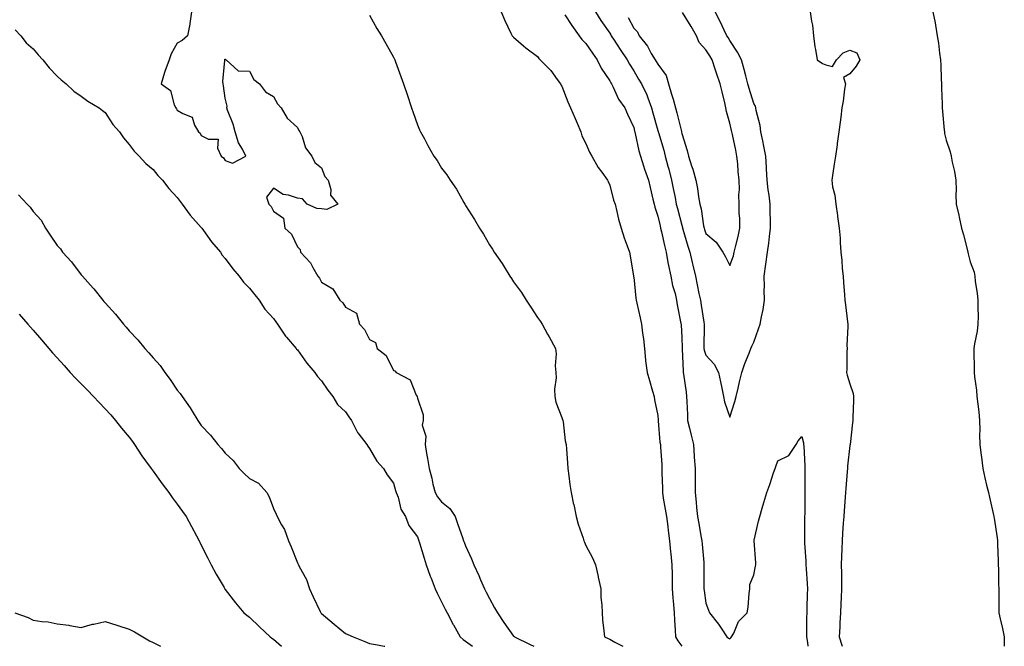
# Model space of a CAD drawing. Units: inches. Extents: x 913043 to 915683, y 7192298 to 7194938.
# Drawn here: x 913282 to 913692, y 7192298 to 7192559 of the extents above; entities that cross this region are included whole.
import ezdxf

# ---------------------------------------------------------------- set-up
doc = ezdxf.new("R2010")
doc.units = ezdxf.units.IN
doc.header["$MEASUREMENT"] = 0
doc.layers.add('Contour_91307192', color=7, linetype='Continuous', true_color=0x4e0cdb)

msp = doc.modelspace()

# ---------------------------------------------------------------- linework, layer by layer
at = {"layer": 'Contour_91307192'}
for points in [[(913353.94, 7192561.92, 3234), (913353.23, 7192557.1, 3234), (913353.26, 7192556.71, 3234), (913352.3, 7192551.92, 3234), (913350.05, 7192549.93, 3234), (913348.05, 7192548.8, 3234), (913345.54, 7192544.44, 3234), (913344.74, 7192541.92, 3234), (913342.83, 7192537.13, 3234), (913342.74, 7192536.61, 3234), (913341.4, 7192531.92, 3234), (913345.25, 7192529.13, 3234), (913346.74, 7192523.23, 3234), (913347.39, 7192521.92, 3234), (913347.72, 7192521.59, 3234), (913348.05, 7192521.06, 3234), (913350.41, 7192519.56, 3234), (913354.24, 7192518.11, 3234), (913355.23, 7192514.73, 3234), (913356.84, 7192511.92, 3234), (913357.51, 7192511.37, 3234), (913358.05, 7192510.49, 3234), (913361.03, 7192508.93, 3234), (913365.02, 7192508.89, 3234), (913364.79, 7192505.18, 3234), (913366.31, 7192501.92, 3234), (913367.26, 7192501.14, 3234), (913368.05, 7192500.06, 3234), (913370.97, 7192498.99, 3234), (913376.61, 7192501.92, 3234), (913375.24, 7192504.73, 3234), (913373.56, 7192507.43, 3234), (913372.2, 7192511.92, 3234), (913371.29, 7192515.16, 3234), (913368.98, 7192520.98, 3234), (913368.67, 7192521.92, 3234), (913368.78, 7192522.66, 3234), (913368.05, 7192526, 3234), (913367.32, 7192531.18, 3234), (913367.18, 7192531.92, 3234), (913367.07, 7192532.9, 3234), (913367.83, 7192541.71, 3234), (913367.8, 7192541.92, 3234), (913367.82, 7192542.15, 3234), (913368.05, 7192542.23, 3234), (913368.16, 7192542.04, 3234), (913368.43, 7192541.92, 3234), (913373.46, 7192537.33, 3234), (913378.05, 7192537.17, 3234), (913379.92, 7192533.8, 3234), (913382.24, 7192531.92, 3234), (913384.77, 7192528.64, 3234), (913388.05, 7192526.74, 3234), (913389.77, 7192523.64, 3234), (913391.31, 7192521.92, 3234), (913393.83, 7192517.7, 3234), (913398.05, 7192513.83, 3234), (913398.71, 7192512.58, 3234), (913399.09, 7192511.92, 3234), (913399.98, 7192509.99, 3234), (913401.41, 7192505.28, 3234), (913404.12, 7192501.92, 3234), (913405.36, 7192499.22, 3234), (913408.05, 7192497, 3234), (913409.51, 7192493.38, 3234), (913410.92, 7192491.92, 3234), (913411.99, 7192487.99, 3234), (913411.81, 7192485.67, 3234), (913414.83, 7192481.92, 3234), (913410.35, 7192479.62, 3234), (913408.05, 7192479.95, 3234), (913406.17, 7192480.05, 3234), (913402.17, 7192481.92, 3234), (913400.2, 7192484.07, 3234), (913398.05, 7192484.34, 3234), (913394.35, 7192485.61, 3234), (913392.08, 7192485.94, 3234), (913388.05, 7192488.58, 3234), (913385.19, 7192484.77, 3234), (913386.17, 7192481.92, 3234), (913387.1, 7192480.96, 3234), (913388.05, 7192479.03, 3234), (913392.2, 7192476.08, 3234), (913392.75, 7192471.92, 3234), (913395.53, 7192469.4, 3234), (913398.05, 7192464.13, 3234), (913399.14, 7192463.01, 3234), (913399.35, 7192461.92, 3234), (913403.57, 7192457.45, 3234), (913404.46, 7192455.51, 3234), (913406.49, 7192451.92, 3234), (913407.18, 7192451.06, 3234), (913408.05, 7192449.44, 3234), (913412.78, 7192446.65, 3234), (913415.75, 7192441.92, 3234), (913416.96, 7192440.83, 3234), (913418.05, 7192439.03, 3234), (913422.71, 7192436.59, 3234), (913423.9, 7192431.92, 3234), (913425.96, 7192429.83, 3234), (913428.05, 7192425.57, 3234), (913430.5, 7192424.36, 3234), (913431.25, 7192421.92, 3234), (913435.03, 7192418.89, 3234), (913438.05, 7192412.72, 3234), (913438.65, 7192412.53, 3234), (913439.15, 7192411.92, 3234), (913444.95, 7192408.81, 3234), (913447.53, 7192402.45, 3234), (913447.84, 7192401.92, 3234), (913447.93, 7192401.8, 3234), (913448.05, 7192401.26, 3234), (913450.41, 7192394.28, 3234), (913450.41, 7192391.92, 3234), (913450, 7192389.97, 3234), (913451.5, 7192385.38, 3234), (913451.22, 7192381.92, 3234), (913451.82, 7192378.15, 3234), (913452.23, 7192376.1, 3234), (913452.85, 7192371.92, 3234), (913454, 7192367.88, 3234), (913454.47, 7192365.49, 3234), (913455.36, 7192361.92, 3234), (913456.34, 7192360.2, 3234), (913458.05, 7192358.03, 3234), (913461.52, 7192355.38, 3234), (913463.65, 7192351.92, 3234), (913464.81, 7192348.68, 3234), (913466.74, 7192343.23, 3234), (913467.2, 7192341.92, 3234), (913467.42, 7192341.3, 3234), (913468.05, 7192339.81, 3234), (913470.47, 7192334.34, 3234), (913471.55, 7192331.92, 3234), (913473.54, 7192327.41, 3234), (913474.31, 7192325.65, 3234), (913475.96, 7192321.92, 3234), (913476.67, 7192320.53, 3234), (913478.05, 7192317.92, 3234), (913480.14, 7192314.01, 3234), (913481.31, 7192311.92, 3234), (913484.01, 7192307.88, 3234), (913488.05, 7192302.27, 3234), (913488.26, 7192302.13, 3234), (913488.4, 7192301.92, 3234), (913494.93, 7192298.8, 3234), (913496.42, 7192298, 3234)], [(913428.05, 7192560.57, 3235), (913431.17, 7192555.03, 3235), (913433.12, 7192551.92, 3235), (913434.81, 7192548.68, 3235), (913438.05, 7192543.03, 3235), (913438.4, 7192542.27, 3235), (913438.54, 7192541.92, 3235), (913438.84, 7192541.12, 3235), (913441.05, 7192534.93, 3235), (913442.26, 7192531.92, 3235), (913443.68, 7192527.55, 3235), (913445.52, 7192521.92, 3235), (913446.2, 7192520.06, 3235), (913448.05, 7192514.89, 3235), (913448.91, 7192512.78, 3235), (913449.34, 7192511.92, 3235), (913450.9, 7192509.07, 3235), (913452.41, 7192506.28, 3235), (913454.89, 7192501.92, 3235), (913456.18, 7192500.05, 3235), (913458.05, 7192496.84, 3235), (913460.23, 7192494.11, 3235), (913461.58, 7192491.92, 3235), (913464.26, 7192488.13, 3235), (913467.36, 7192482.62, 3235), (913467.77, 7192481.92, 3235), (913467.87, 7192481.74, 3235), (913468.05, 7192481.41, 3235), (913471.7, 7192475.57, 3235), (913473.79, 7192471.92, 3235), (913475.52, 7192469.38, 3235), (913478.05, 7192465.01, 3235), (913479.27, 7192463.13, 3235), (913479.98, 7192461.92, 3235), (913483.31, 7192457.19, 3235), (913484.07, 7192455.9, 3235), (913486.51, 7192451.92, 3235), (913487.13, 7192451, 3235), (913488.05, 7192449.65, 3235), (913491.31, 7192445.18, 3235), (913493.31, 7192441.92, 3235), (913495.22, 7192439.09, 3235), (913498.05, 7192434.81, 3235), (913499.22, 7192433.09, 3235), (913499.88, 7192431.92, 3235), (913502.2, 7192427.78, 3235), (913502.81, 7192426.69, 3235), (913505.48, 7192421.92, 3235), (913505.79, 7192419.65, 3235), (913505.37, 7192414.6, 3235), (913505.61, 7192411.92, 3235), (913505.81, 7192409.67, 3235), (913505.01, 7192404.97, 3235), (913505.17, 7192401.92, 3235), (913505.68, 7192399.54, 3235), (913508.05, 7192393.23, 3235), (913508.46, 7192392.33, 3235), (913508.54, 7192391.92, 3235), (913508.66, 7192391.31, 3235), (913509.54, 7192383.4, 3235), (913509.89, 7192381.92, 3235), (913510.04, 7192379.93, 3235), (913510.44, 7192374.3, 3235), (913510.62, 7192371.92, 3235), (913511.07, 7192368.89, 3235), (913511.48, 7192365.36, 3235), (913512.03, 7192361.92, 3235), (913513.04, 7192356.94, 3235), (913513.05, 7192356.92, 3235), (913514.05, 7192351.92, 3235), (913514.9, 7192348.78, 3235), (913517, 7192342.97, 3235), (913517.32, 7192341.92, 3235), (913517.49, 7192341.35, 3235), (913518.05, 7192339.97, 3235), (913520.94, 7192334.81, 3235), (913522.12, 7192331.92, 3235), (913523.19, 7192327.06, 3235), (913523.26, 7192326.71, 3235), (913524.29, 7192321.92, 3235), (913524.36, 7192318.23, 3235), (913524.76, 7192315.2, 3235), (913524.84, 7192311.92, 3235), (913525.1, 7192308.97, 3235), (913525.59, 7192304.38, 3235), (913525.81, 7192301.92, 3235), (913527.36, 7192301.24, 3235), (913528.05, 7192300.98, 3235), (913530.22, 7192299.75, 3235), (913533.55, 7192298, 3235)], [(913482.92, 7192561.92, 3236), (913484.36, 7192558.23, 3236), (913486.92, 7192553.05, 3236), (913487.44, 7192551.92, 3236), (913487.74, 7192551.61, 3236), (913488.05, 7192551.35, 3236), (913492.2, 7192547.78, 3236), (913493.11, 7192546.98, 3236), (913498.05, 7192543.27, 3236), (913498.57, 7192542.43, 3236), (913499.12, 7192541.92, 3236), (913503.56, 7192537.43, 3236), (913506.22, 7192533.76, 3236), (913507.61, 7192531.92, 3236), (913507.73, 7192531.59, 3236), (913508.05, 7192530.94, 3236), (913510.63, 7192524.5, 3236), (913511.75, 7192521.92, 3236), (913513.61, 7192517.47, 3236), (913514.44, 7192515.53, 3236), (913515.97, 7192511.92, 3236), (913516.48, 7192510.36, 3236), (913518.05, 7192507.13, 3236), (913519.63, 7192503.5, 3236), (913520.55, 7192501.92, 3236), (913523.29, 7192497.15, 3236), (913524.73, 7192495.24, 3236), (913527.11, 7192491.92, 3236), (913527.39, 7192491.26, 3236), (913528.05, 7192489.83, 3236), (913529.66, 7192483.52, 3236), (913530.29, 7192481.92, 3236), (913531.08, 7192478.89, 3236), (913531.75, 7192475.63, 3236), (913532.85, 7192471.92, 3236), (913534, 7192467.88, 3236), (913535.34, 7192464.63, 3236), (913536.28, 7192461.92, 3236), (913536.53, 7192460.4, 3236), (913537.97, 7192452, 3236), (913537.99, 7192451.86, 3236), (913538.05, 7192451.49, 3236), (913538.88, 7192442.74, 3236), (913539.05, 7192441.92, 3236), (913539.28, 7192440.69, 3236), (913540.77, 7192434.65, 3236), (913541.22, 7192431.92, 3236), (913541.68, 7192428.29, 3236), (913542.05, 7192425.92, 3236), (913542.51, 7192421.92, 3236), (913542.94, 7192417.04, 3236), (913542.9, 7192416.78, 3236), (913543.61, 7192411.92, 3236), (913544.63, 7192408.5, 3236), (913545.92, 7192404.05, 3236), (913546.55, 7192401.92, 3236), (913546.63, 7192400.51, 3236), (913548.05, 7192394.01, 3236), (913548.2, 7192392.08, 3236), (913548.21, 7192391.92, 3236), (913548.25, 7192391.72, 3236), (913548.97, 7192382.84, 3236), (913549.2, 7192381.92, 3236), (913549.21, 7192380.77, 3236), (913549.76, 7192373.64, 3236), (913549.77, 7192371.92, 3236), (913549.77, 7192370.2, 3236), (913549.96, 7192363.83, 3236), (913549.96, 7192361.92, 3236), (913550.34, 7192359.63, 3236), (913551.16, 7192355.03, 3236), (913551.65, 7192351.92, 3236), (913552.21, 7192347.76, 3236), (913552.32, 7192346.2, 3236), (913552.97, 7192341.92, 3236), (913553.41, 7192337.29, 3236), (913553.51, 7192336.47, 3236), (913553.96, 7192331.92, 3236), (913554.02, 7192327.9, 3236), (913554.02, 7192325.96, 3236), (913554.08, 7192321.92, 3236), (913554.32, 7192318.19, 3236), (913554.59, 7192315.38, 3236), (913554.83, 7192311.92, 3236), (913554.98, 7192308.85, 3236), (913555.24, 7192304.73, 3236), (913555.38, 7192301.92, 3236), (913556.46, 7192300.34, 3236), (913558.05, 7192298, 3236)], [(913509.38, 7192560.59, 3237), (913512.28, 7192556.16, 3237), (913515.38, 7192551.92, 3237), (913516.45, 7192550.32, 3237), (913518.05, 7192548.7, 3237), (913520.82, 7192544.69, 3237), (913522.86, 7192541.92, 3237), (913524.54, 7192538.42, 3237), (913528.05, 7192533.13, 3237), (913528.47, 7192532.35, 3237), (913528.73, 7192531.92, 3237), (913529.47, 7192530.51, 3237), (913531.64, 7192525.51, 3237), (913534.3, 7192521.92, 3237), (913535.42, 7192519.28, 3237), (913538.05, 7192513.76, 3237), (913538.4, 7192512.27, 3237), (913538.49, 7192511.92, 3237), (913538.66, 7192511.31, 3237), (913540.19, 7192504.07, 3237), (913540.85, 7192501.92, 3237), (913542.18, 7192497.8, 3237), (913542.57, 7192496.43, 3237), (913544.18, 7192491.92, 3237), (913544.92, 7192488.8, 3237), (913546.03, 7192483.95, 3237), (913546.5, 7192481.92, 3237), (913546.8, 7192480.67, 3237), (913548.05, 7192476.96, 3237), (913548.99, 7192472.86, 3237), (913549.23, 7192471.92, 3237), (913549.6, 7192470.38, 3237), (913550.79, 7192464.65, 3237), (913551.5, 7192461.92, 3237), (913552.3, 7192457.66, 3237), (913552.48, 7192456.35, 3237), (913553.43, 7192451.92, 3237), (913554.24, 7192448.11, 3237), (913555.23, 7192444.75, 3237), (913555.91, 7192441.92, 3237), (913556.15, 7192440.03, 3237), (913557.71, 7192432.25, 3237), (913557.76, 7192431.92, 3237), (913557.78, 7192431.65, 3237), (913558.05, 7192426.41, 3237), (913558.19, 7192422.06, 3237), (913558.2, 7192421.92, 3237), (913558.22, 7192421.74, 3237), (913558.56, 7192412.43, 3237), (913558.67, 7192411.92, 3237), (913558.76, 7192411.22, 3237), (913559.84, 7192403.72, 3237), (913560.06, 7192401.92, 3237), (913560.14, 7192399.83, 3237), (913560.38, 7192394.24, 3237), (913560.48, 7192391.92, 3237), (913561.24, 7192388.72, 3237), (913562.02, 7192385.88, 3237), (913562.89, 7192381.92, 3237), (913563.2, 7192377.06, 3237), (913563.26, 7192376.71, 3237), (913563.64, 7192371.92, 3237), (913563.61, 7192367.49, 3237), (913563.62, 7192366.35, 3237), (913563.59, 7192361.92, 3237), (913564.05, 7192357.92, 3237), (913564.21, 7192355.75, 3237), (913564.63, 7192351.92, 3237), (913565.16, 7192349.03, 3237), (913566.04, 7192343.93, 3237), (913566.41, 7192341.92, 3237), (913566.55, 7192340.42, 3237), (913567.16, 7192332.82, 3237), (913567.24, 7192331.92, 3237), (913567.24, 7192331.1, 3237), (913567.29, 7192322.68, 3237), (913567.29, 7192321.92, 3237), (913567.37, 7192321.24, 3237), (913568.05, 7192315.96, 3237), (913569.2, 7192313.07, 3237), (913569.6, 7192311.92, 3237), (913573.38, 7192307.25, 3237), (913574.4, 7192305.57, 3237), (913576.77, 7192301.92, 3237), (913577.51, 7192301.39, 3237), (913578.05, 7192301.12, 3237), (913578.49, 7192301.47, 3237), (913578.78, 7192301.92, 3237), (913579.66, 7192303.52, 3237), (913581.63, 7192308.35, 3237), (913585.28, 7192311.92, 3237), (913585.67, 7192314.3, 3237), (913586.04, 7192319.91, 3237), (913586.32, 7192321.92, 3237), (913586.34, 7192323.64, 3237), (913588.05, 7192327.76, 3237), (913588.72, 7192331.26, 3237), (913588.85, 7192331.92, 3237), (913588.9, 7192332.78, 3237), (913588.17, 7192341.8, 3237), (913588.18, 7192341.92, 3237), (913588.23, 7192342.1, 3237), (913589.98, 7192349.99, 3237), (913590.51, 7192351.92, 3237), (913591.54, 7192355.42, 3237), (913592.2, 7192357.78, 3237), (913593.49, 7192361.92, 3237), (913594.64, 7192365.34, 3237), (913596.24, 7192370.1, 3237), (913596.85, 7192371.92, 3237), (913597.18, 7192372.78, 3237), (913598.05, 7192375.2, 3237), (913602.63, 7192377.33, 3237), (913605.63, 7192381.92, 3237), (913606.55, 7192383.42, 3237), (913608.05, 7192385.26, 3237), (913608.75, 7192382.62, 3237), (913608.78, 7192381.92, 3237), (913608.8, 7192381.18, 3237), (913609.23, 7192373.09, 3237), (913609.26, 7192371.92, 3237), (913609.24, 7192370.73, 3237), (913609.3, 7192363.17, 3237), (913609.29, 7192361.92, 3237), (913609.23, 7192360.75, 3237), (913609.24, 7192353.11, 3237), (913609.18, 7192351.92, 3237), (913609.13, 7192350.85, 3237), (913609.11, 7192342.97, 3237), (913609.06, 7192341.92, 3237), (913609.07, 7192340.9, 3237), (913609.7, 7192333.58, 3237), (913609.71, 7192331.92, 3237), (913609.77, 7192330.2, 3237), (913610.28, 7192324.15, 3237), (913610.34, 7192321.92, 3237), (913610.26, 7192319.71, 3237), (913610.14, 7192314.01, 3237), (913610.07, 7192311.92, 3237), (913610.01, 7192309.95, 3237), (913610, 7192303.87, 3237), (913609.95, 7192301.92, 3237), (913610.34, 7192299.63, 3237), (913610.56, 7192298, 3237)], [(913522.07, 7192561.92, 3238), (913524.36, 7192558.23, 3238), (913528.05, 7192552.96, 3238), (913528.46, 7192552.33, 3238), (913528.7, 7192551.92, 3238), (913529.89, 7192550.08, 3238), (913532.34, 7192546.22, 3238), (913535.33, 7192541.92, 3238), (913536.3, 7192540.16, 3238), (913538.05, 7192537.33, 3238), (913540.07, 7192533.93, 3238), (913541.33, 7192531.92, 3238), (913543.52, 7192527.39, 3238), (913543.92, 7192526.06, 3238), (913545.47, 7192521.92, 3238), (913545.99, 7192519.87, 3238), (913548.05, 7192512.56, 3238), (913548.2, 7192512.06, 3238), (913548.24, 7192511.92, 3238), (913548.3, 7192511.67, 3238), (913550.55, 7192504.42, 3238), (913551.16, 7192501.92, 3238), (913552.3, 7192497.66, 3238), (913552.63, 7192496.51, 3238), (913553.83, 7192491.92, 3238), (913554.48, 7192488.35, 3238), (913555.23, 7192484.73, 3238), (913555.76, 7192481.92, 3238), (913556.21, 7192480.08, 3238), (913558.05, 7192473.11, 3238), (913558.31, 7192472.17, 3238), (913558.36, 7192471.92, 3238), (913558.5, 7192471.47, 3238), (913560.52, 7192464.38, 3238), (913561.34, 7192461.92, 3238), (913562.37, 7192457.6, 3238), (913562.63, 7192456.51, 3238), (913563.74, 7192451.92, 3238), (913564.51, 7192448.37, 3238), (913565.19, 7192444.79, 3238), (913565.78, 7192441.92, 3238), (913566.07, 7192439.95, 3238), (913567.17, 7192432.8, 3238), (913567.3, 7192431.92, 3238), (913567.31, 7192431.18, 3238), (913567.22, 7192422.76, 3238), (913567.23, 7192421.92, 3238), (913567.34, 7192421.22, 3238), (913568.05, 7192419.05, 3238), (913571.5, 7192415.38, 3238), (913573.31, 7192411.92, 3238), (913574.12, 7192407.99, 3238), (913574.68, 7192405.3, 3238), (913575.37, 7192401.92, 3238), (913575.81, 7192399.67, 3238), (913578.05, 7192393.31, 3238), (913580.13, 7192399.85, 3238), (913580.7, 7192401.92, 3238), (913581.5, 7192405.38, 3238), (913582.04, 7192407.94, 3238), (913583.02, 7192411.92, 3238), (913584.33, 7192415.63, 3238), (913586.05, 7192419.93, 3238), (913586.81, 7192421.92, 3238), (913587.15, 7192422.82, 3238), (913588.05, 7192424.54, 3238), (913589.94, 7192430.03, 3238), (913590.61, 7192431.92, 3238), (913591.16, 7192435.03, 3238), (913591.93, 7192438.03, 3238), (913592.48, 7192441.92, 3238), (913592.38, 7192446.26, 3238), (913592.48, 7192447.49, 3238), (913592.4, 7192451.92, 3238), (913593.07, 7192456.9, 3238), (913593.08, 7192456.96, 3238), (913593.76, 7192461.92, 3238), (913594.24, 7192465.73, 3238), (913594.58, 7192468.44, 3238), (913595.02, 7192471.92, 3238), (913595.04, 7192474.93, 3238), (913594.81, 7192478.68, 3238), (913594.83, 7192481.92, 3238), (913594.37, 7192485.59, 3238), (913594.04, 7192487.92, 3238), (913593.57, 7192491.92, 3238), (913593.33, 7192496.65, 3238), (913593.34, 7192497.21, 3238), (913593.06, 7192501.92, 3238), (913592.18, 7192506.06, 3238), (913591.72, 7192508.25, 3238), (913590.94, 7192511.92, 3238), (913590.69, 7192514.56, 3238), (913589.05, 7192520.92, 3238), (913588.92, 7192521.92, 3238), (913588.76, 7192522.62, 3238), (913588.05, 7192523.83, 3238), (913586.09, 7192529.97, 3238), (913585.58, 7192531.92, 3238), (913584.67, 7192535.3, 3238), (913584.06, 7192537.94, 3238), (913582.85, 7192541.92, 3238), (913581.25, 7192545.12, 3238), (913578.05, 7192549.93, 3238), (913577.3, 7192551.16, 3238), (913576.82, 7192551.92, 3238), (913575.7, 7192554.26, 3238), (913574.05, 7192557.92, 3238), (913571.95, 7192561.92, 3238)], [(913535.67, 7192559.54, 3239), (913538.05, 7192555.1, 3239), (913539.67, 7192553.54, 3239), (913540.3, 7192551.92, 3239), (913543.73, 7192547.6, 3239), (913545.35, 7192544.62, 3239), (913546.98, 7192541.92, 3239), (913547.38, 7192541.26, 3239), (913548.05, 7192540.18, 3239), (913551.53, 7192535.4, 3239), (913552.58, 7192531.92, 3239), (913553.8, 7192527.66, 3239), (913554.4, 7192525.57, 3239), (913555.45, 7192521.92, 3239), (913556.01, 7192519.89, 3239), (913557.89, 7192512.08, 3239), (913557.93, 7192511.92, 3239), (913557.96, 7192511.82, 3239), (913558.05, 7192511.33, 3239), (913560.32, 7192504.19, 3239), (913560.86, 7192501.92, 3239), (913562.14, 7192497.84, 3239), (913562.63, 7192496.51, 3239), (913563.85, 7192491.92, 3239), (913564.58, 7192488.44, 3239), (913565.04, 7192484.93, 3239), (913565.59, 7192481.92, 3239), (913566.05, 7192479.93, 3239), (913567.11, 7192472.86, 3239), (913567.3, 7192471.92, 3239), (913567.48, 7192471.35, 3239), (913568.05, 7192469.75, 3239), (913572.29, 7192466.16, 3239), (913575.17, 7192461.92, 3239), (913576.2, 7192460.06, 3239), (913578.05, 7192456.37, 3239), (913579.51, 7192460.46, 3239), (913579.86, 7192461.92, 3239), (913580.36, 7192464.22, 3239), (913581.49, 7192468.48, 3239), (913582.15, 7192471.92, 3239), (913582.15, 7192476.02, 3239), (913581.96, 7192478.01, 3239), (913581.95, 7192481.92, 3239), (913581.85, 7192485.73, 3239), (913582.03, 7192487.94, 3239), (913581.96, 7192491.92, 3239), (913581.58, 7192495.46, 3239), (913581.36, 7192498.62, 3239), (913581.03, 7192501.92, 3239), (913580.5, 7192504.38, 3239), (913579.11, 7192510.87, 3239), (913578.88, 7192511.92, 3239), (913578.73, 7192512.6, 3239), (913578.05, 7192515.55, 3239), (913576.63, 7192520.49, 3239), (913576.44, 7192521.92, 3239), (913575.95, 7192524.03, 3239), (913574.8, 7192528.66, 3239), (913574.05, 7192531.92, 3239), (913572.49, 7192536.35, 3239), (913571.97, 7192537.99, 3239), (913570.65, 7192541.92, 3239), (913569.67, 7192543.54, 3239), (913568.05, 7192546.08, 3239), (913565.29, 7192549.17, 3239), (913564.18, 7192551.92, 3239), (913561.95, 7192555.83, 3239), (913558.38, 7192561.59, 3239)], [(913611.46, 7192561.92, 3238), (913612.01, 7192557.96, 3238), (913612.49, 7192556.37, 3238), (913612.92, 7192551.92, 3238), (913613.41, 7192547.27, 3238), (913613.77, 7192546.2, 3238), (913614.46, 7192541.92, 3238), (913616.61, 7192540.47, 3238), (913618.05, 7192539.89, 3238), (913620.81, 7192539.17, 3238), (913622.48, 7192541.92, 3238), (913625.19, 7192544.79, 3238), (913628.05, 7192546, 3238), (913630.91, 7192544.79, 3238), (913632.15, 7192541.92, 3238), (913630.66, 7192539.3, 3238), (913628.05, 7192536.1, 3238), (913625.43, 7192534.54, 3238), (913626.18, 7192531.92, 3238), (913625.81, 7192529.67, 3238), (913625.21, 7192524.75, 3238), (913624.69, 7192521.92, 3238), (913624.22, 7192518.09, 3238), (913623.98, 7192515.98, 3238), (913623.46, 7192511.92, 3238), (913622.79, 7192507.19, 3238), (913622.7, 7192506.57, 3238), (913622.03, 7192501.92, 3238), (913621.47, 7192498.5, 3238), (913620.94, 7192494.81, 3238), (913620.48, 7192491.92, 3238), (913620.82, 7192489.15, 3238), (913621.81, 7192485.69, 3238), (913622.13, 7192481.92, 3238), (913622.83, 7192477.15, 3238), (913622.9, 7192476.76, 3238), (913623.52, 7192471.92, 3238), (913623.91, 7192467.78, 3238), (913623.94, 7192466.02, 3238), (913624.28, 7192461.92, 3238), (913624.62, 7192458.5, 3238), (913624.87, 7192455.1, 3238), (913625.16, 7192451.92, 3238), (913625.41, 7192449.28, 3238), (913625.76, 7192444.22, 3238), (913625.96, 7192441.92, 3238), (913626.17, 7192440.05, 3238), (913626.99, 7192432.99, 3238), (913627.11, 7192431.92, 3238), (913627.13, 7192431, 3238), (913626.8, 7192423.17, 3238), (913626.83, 7192421.92, 3238), (913626.75, 7192420.61, 3238), (913626.77, 7192413.21, 3238), (913626.67, 7192411.92, 3238), (913626.88, 7192410.75, 3238), (913628.05, 7192407.1, 3238), (913629.34, 7192403.21, 3238), (913629.52, 7192401.92, 3238), (913629.53, 7192400.44, 3238), (913629.19, 7192393.07, 3238), (913629.2, 7192391.92, 3238), (913629.09, 7192390.88, 3238), (913628.09, 7192381.96, 3238), (913628.09, 7192381.92, 3238), (913628.09, 7192381.88, 3238), (913628.05, 7192381.55, 3238), (913627.02, 7192372.96, 3238), (913626.96, 7192371.92, 3238), (913626.9, 7192370.77, 3238), (913626.32, 7192363.66, 3238), (913626.23, 7192361.92, 3238), (913626.09, 7192359.97, 3238), (913625.65, 7192354.32, 3238), (913625.48, 7192351.92, 3238), (913625.29, 7192349.17, 3238), (913624.97, 7192345.01, 3238), (913624.76, 7192341.92, 3238), (913624.64, 7192338.5, 3238), (913624.58, 7192335.4, 3238), (913624.45, 7192331.92, 3238), (913624.47, 7192328.35, 3238), (913624.55, 7192325.42, 3238), (913624.57, 7192321.92, 3238), (913624.39, 7192318.27, 3238), (913624.28, 7192315.69, 3238), (913624.09, 7192311.92, 3238), (913623.88, 7192307.76, 3238), (913623.81, 7192306.16, 3238), (913623.59, 7192301.92, 3238), (913624.63, 7192298.5, 3238), (913624.84, 7192298, 3238)], [(913662.58, 7192561.92, 3239), (913663.51, 7192557.39, 3239), (913663.62, 7192556.35, 3239), (913664.4, 7192551.92, 3239), (913664.95, 7192548.81, 3239), (913665.28, 7192544.69, 3239), (913665.7, 7192541.92, 3239), (913665.89, 7192539.75, 3239), (913665.98, 7192533.99, 3239), (913666.14, 7192531.92, 3239), (913666.22, 7192530.1, 3239), (913666.41, 7192523.56, 3239), (913666.49, 7192521.92, 3239), (913666.6, 7192520.47, 3239), (913667.31, 7192512.66, 3239), (913667.38, 7192511.92, 3239), (913667.47, 7192511.35, 3239), (913668.05, 7192508.58, 3239), (913669.8, 7192503.68, 3239), (913670.21, 7192501.92, 3239), (913670.65, 7192499.32, 3239), (913671.55, 7192495.42, 3239), (913672.07, 7192491.92, 3239), (913672.2, 7192487.76, 3239), (913672.09, 7192485.96, 3239), (913672.25, 7192481.92, 3239), (913673.4, 7192477.27, 3239), (913673.54, 7192476.43, 3239), (913674.51, 7192471.92, 3239), (913675.29, 7192469.15, 3239), (913676.81, 7192463.17, 3239), (913677.14, 7192461.92, 3239), (913677.32, 7192461.2, 3239), (913678.05, 7192457.97, 3239), (913679.7, 7192453.56, 3239), (913679.97, 7192451.92, 3239), (913680.18, 7192449.79, 3239), (913681.06, 7192444.93, 3239), (913681.3, 7192441.92, 3239), (913681.21, 7192438.76, 3239), (913681.42, 7192435.3, 3239), (913681.34, 7192431.92, 3239), (913680.96, 7192429.01, 3239), (913679.93, 7192423.8, 3239), (913679.65, 7192421.92, 3239), (913679.61, 7192420.36, 3239), (913679.74, 7192413.62, 3239), (913679.71, 7192411.92, 3239), (913679.9, 7192410.06, 3239), (913680.66, 7192404.54, 3239), (913680.9, 7192401.92, 3239), (913681.22, 7192398.74, 3239), (913681.66, 7192395.53, 3239), (913682.01, 7192391.92, 3239), (913682.08, 7192387.9, 3239), (913682.03, 7192385.9, 3239), (913682.11, 7192381.92, 3239), (913682.69, 7192377.29, 3239), (913682.76, 7192376.63, 3239), (913683.36, 7192371.92, 3239), (913684.23, 7192368.11, 3239), (913684.95, 7192365.01, 3239), (913685.67, 7192361.92, 3239), (913686.17, 7192360.03, 3239), (913687.93, 7192352.04, 3239), (913687.96, 7192351.92, 3239), (913687.97, 7192351.84, 3239), (913688.05, 7192351.3, 3239), (913689.28, 7192343.15, 3239), (913689.41, 7192341.92, 3239), (913689.47, 7192340.49, 3239), (913689.74, 7192333.6, 3239), (913689.8, 7192331.92, 3239), (913689.84, 7192330.14, 3239), (913689.92, 7192323.8, 3239), (913689.95, 7192321.92, 3239), (913690.04, 7192319.93, 3239), (913689.98, 7192313.85, 3239), (913690.07, 7192311.92, 3239), (913690.59, 7192309.38, 3239), (913691.59, 7192305.46, 3239), (913692.22, 7192301.92, 3239), (913692.3, 7192298, 3239)], [(913280.54, 7192554.4, 3233), (913282.89, 7192551.92, 3233), (913285.19, 7192549.07, 3233), (913288.05, 7192546.57, 3233), (913290.14, 7192544.01, 3233), (913292.12, 7192541.92, 3233), (913294.69, 7192538.56, 3233), (913298.05, 7192535.2, 3233), (913299.7, 7192533.56, 3233), (913301.75, 7192531.92, 3233), (913305.03, 7192528.89, 3233), (913308.05, 7192526.78, 3233), (913310.8, 7192524.67, 3233), (913315.6, 7192521.92, 3233), (913316.98, 7192520.85, 3233), (913318.05, 7192519.97, 3233), (913321.22, 7192515.08, 3233), (913324, 7192511.92, 3233), (913325.63, 7192509.5, 3233), (913328.05, 7192506.72, 3233), (913330.09, 7192503.95, 3233), (913332.17, 7192501.92, 3233), (913334.96, 7192498.83, 3233), (913338.05, 7192496.26, 3233), (913340.02, 7192493.89, 3233), (913341.9, 7192491.92, 3233), (913344.56, 7192488.44, 3233), (913348.05, 7192484.63, 3233), (913349.19, 7192483.05, 3233), (913350.14, 7192481.92, 3233), (913353.42, 7192477.29, 3233), (913358.05, 7192472.23, 3233), (913358.19, 7192472.06, 3233), (913358.31, 7192471.92, 3233), (913358.98, 7192471, 3233), (913362.3, 7192466.18, 3233), (913365.97, 7192461.92, 3233), (913366.78, 7192460.65, 3233), (913368.05, 7192459.32, 3233), (913371.16, 7192455.03, 3233), (913373.84, 7192451.92, 3233), (913375.55, 7192449.42, 3233), (913378.05, 7192447, 3233), (913380.34, 7192444.21, 3233), (913382.08, 7192441.92, 3233), (913384.43, 7192438.29, 3233), (913388.05, 7192434.3, 3233), (913389.07, 7192432.94, 3233), (913389.8, 7192431.92, 3233), (913393.07, 7192426.94, 3233), (913393.46, 7192426.51, 3233), (913397.53, 7192421.92, 3233), (913397.72, 7192421.59, 3233), (913398.05, 7192421.26, 3233), (913401.91, 7192415.79, 3233), (913405.28, 7192411.92, 3233), (913406.36, 7192410.22, 3233), (913408.05, 7192408.46, 3233), (913410.69, 7192404.56, 3233), (913412.73, 7192401.92, 3233), (913414.76, 7192398.64, 3233), (913418.05, 7192395.49, 3233), (913419.51, 7192393.38, 3233), (913420.55, 7192391.92, 3233), (913423.07, 7192386.94, 3233), (913423.22, 7192386.74, 3233), (913426.89, 7192381.92, 3233), (913427.31, 7192381.18, 3233), (913428.05, 7192380.3, 3233), (913431.16, 7192375.03, 3233), (913433.94, 7192371.92, 3233), (913435.4, 7192369.26, 3233), (913438.05, 7192365.83, 3233), (913438.91, 7192362.78, 3233), (913439.21, 7192361.92, 3233), (913439.93, 7192360.05, 3233), (913441.16, 7192355.03, 3233), (913443.05, 7192351.92, 3233), (913444.39, 7192348.27, 3233), (913448.05, 7192343.48, 3233), (913448.48, 7192342.35, 3233), (913448.64, 7192341.92, 3233), (913448.89, 7192341.08, 3233), (913450.78, 7192334.65, 3233), (913451.62, 7192331.92, 3233), (913453.31, 7192327.17, 3233), (913453.69, 7192326.28, 3233), (913455.4, 7192321.92, 3233), (913456.28, 7192320.14, 3233), (913458.05, 7192316.55, 3233), (913459.57, 7192313.44, 3233), (913460.33, 7192311.92, 3233), (913462.94, 7192307.04, 3233), (913463.02, 7192306.88, 3233), (913465.79, 7192301.92, 3233), (913467.01, 7192300.88, 3233), (913468.05, 7192300.1, 3233), (913470.9, 7192298, 3233)], [(913281.91, 7192485.77, 3232), (913285.54, 7192481.92, 3232), (913286.76, 7192480.63, 3232), (913288.05, 7192478.8, 3232), (913291.34, 7192475.2, 3232), (913293.26, 7192471.92, 3232), (913295.2, 7192469.07, 3232), (913298.05, 7192464.69, 3232), (913299.37, 7192463.25, 3232), (913300.24, 7192461.92, 3232), (913303.99, 7192457.86, 3232), (913308.05, 7192452.56, 3232), (913308.36, 7192452.23, 3232), (913308.57, 7192451.92, 3232), (913313.08, 7192446.96, 3232), (913313.34, 7192446.63, 3232), (913317.09, 7192441.92, 3232), (913317.53, 7192441.41, 3232), (913318.05, 7192440.81, 3232), (913322.27, 7192436.14, 3232), (913325.69, 7192431.92, 3232), (913326.8, 7192430.67, 3232), (913328.05, 7192429.26, 3232), (913331.59, 7192425.46, 3232), (913334.56, 7192421.92, 3232), (913336.22, 7192420.08, 3232), (913338.05, 7192417.96, 3232), (913340.86, 7192414.73, 3232), (913342.83, 7192411.92, 3232), (913345.05, 7192408.91, 3232), (913348.05, 7192404.56, 3232), (913349.26, 7192403.13, 3232), (913350.03, 7192401.92, 3232), (913353.35, 7192397.21, 3232), (913354.23, 7192395.75, 3232), (913356.6, 7192391.92, 3232), (913357.2, 7192391.06, 3232), (913358.05, 7192389.89, 3232), (913361.88, 7192385.75, 3232), (913364.87, 7192381.92, 3232), (913366.39, 7192380.26, 3232), (913368.05, 7192378.38, 3232), (913371.37, 7192375.24, 3232), (913373.84, 7192371.92, 3232), (913375.94, 7192369.81, 3232), (913378.05, 7192367.84, 3232), (913381.92, 7192365.79, 3232), (913385.3, 7192361.92, 3232), (913386.29, 7192360.16, 3232), (913388.05, 7192355.34, 3232), (913389.15, 7192353.01, 3232), (913389.57, 7192351.92, 3232), (913391.48, 7192348.5, 3232), (913392.73, 7192346.61, 3232), (913394.32, 7192341.92, 3232), (913395.51, 7192339.38, 3232), (913398.05, 7192332.7, 3232), (913398.35, 7192332.21, 3232), (913398.46, 7192331.92, 3232), (913398.81, 7192331.16, 3232), (913401.87, 7192325.73, 3232), (913403.05, 7192321.92, 3232), (913404.66, 7192318.52, 3232), (913407.55, 7192312.43, 3232), (913407.79, 7192311.92, 3232), (913407.91, 7192311.78, 3232), (913408.05, 7192311.65, 3232), (913409.74, 7192310.22, 3232), (913413.34, 7192307.21, 3232), (913418.05, 7192303.31, 3232), (913419.03, 7192302.9, 3232), (913421.3, 7192301.92, 3232), (913426.17, 7192300.05, 3232), (913428.05, 7192299.22, 3232), (913431.39, 7192298.58, 3232), (913434.19, 7192298.05, 3232), (913434.46, 7192298, 3232)], [(913282.23, 7192436.1, 3231), (913285.89, 7192431.92, 3231), (913286.89, 7192430.77, 3231), (913288.05, 7192429.44, 3231), (913291.53, 7192425.4, 3231), (913294.52, 7192421.92, 3231), (913296.17, 7192420.05, 3231), (913298.05, 7192417.94, 3231), (913300.9, 7192414.77, 3231), (913303.48, 7192411.92, 3231), (913305.7, 7192409.58, 3231), (913308.05, 7192407.15, 3231), (913310.63, 7192404.5, 3231), (913313.14, 7192401.92, 3231), (913315.49, 7192399.36, 3231), (913318.05, 7192396.78, 3231), (913320.36, 7192394.22, 3231), (913322.4, 7192391.92, 3231), (913324.82, 7192388.68, 3231), (913328.05, 7192385.01, 3231), (913329.35, 7192383.21, 3231), (913330.27, 7192381.92, 3231), (913333.3, 7192377.17, 3231), (913334.8, 7192375.16, 3231), (913337.19, 7192371.92, 3231), (913337.54, 7192371.41, 3231), (913338.05, 7192370.79, 3231), (913341.71, 7192365.57, 3231), (913344.58, 7192361.92, 3231), (913345.96, 7192359.83, 3231), (913348.05, 7192357.08, 3231), (913350.21, 7192354.09, 3231), (913351.76, 7192351.92, 3231), (913353.91, 7192347.78, 3231), (913355.99, 7192343.97, 3231), (913357.1, 7192341.92, 3231), (913357.4, 7192341.28, 3231), (913358.05, 7192340.06, 3231), (913360.77, 7192334.63, 3231), (913362.21, 7192331.92, 3231), (913364.17, 7192328.03, 3231), (913367.5, 7192322.47, 3231), (913367.82, 7192321.92, 3231), (913367.9, 7192321.78, 3231), (913368.05, 7192321.59, 3231), (913372.26, 7192316.14, 3231), (913375.79, 7192311.92, 3231), (913377.03, 7192310.9, 3231), (913378.05, 7192310.1, 3231), (913382.27, 7192306.14, 3231), (913386.72, 7192301.92, 3231), (913387.46, 7192301.33, 3231), (913388.05, 7192300.92, 3231), (913391.45, 7192298, 3231)], [(913280.49, 7192311.92, 3230), (913286.03, 7192309.91, 3230), (913288.05, 7192308.93, 3230), (913291.63, 7192308.35, 3230), (913294.29, 7192308.15, 3230), (913298.05, 7192307.37, 3230), (913302.96, 7192306.82, 3230), (913303.26, 7192306.71, 3230), (913308.05, 7192305.81, 3230), (913312.82, 7192307.15, 3230), (913313.36, 7192307.23, 3230), (913318.05, 7192308.33, 3230), (913322.89, 7192306.76, 3230), (913323.35, 7192306.61, 3230), (913328.05, 7192305.14, 3230), (913330.18, 7192304.05, 3230), (913333.76, 7192301.92, 3230), (913336.46, 7192300.32, 3230), (913338.05, 7192299.6, 3230), (913341.12, 7192298, 3230)]]:
    msp.add_polyline3d(points, dxfattribs=at)

doc.saveas('drawing.dxf')
